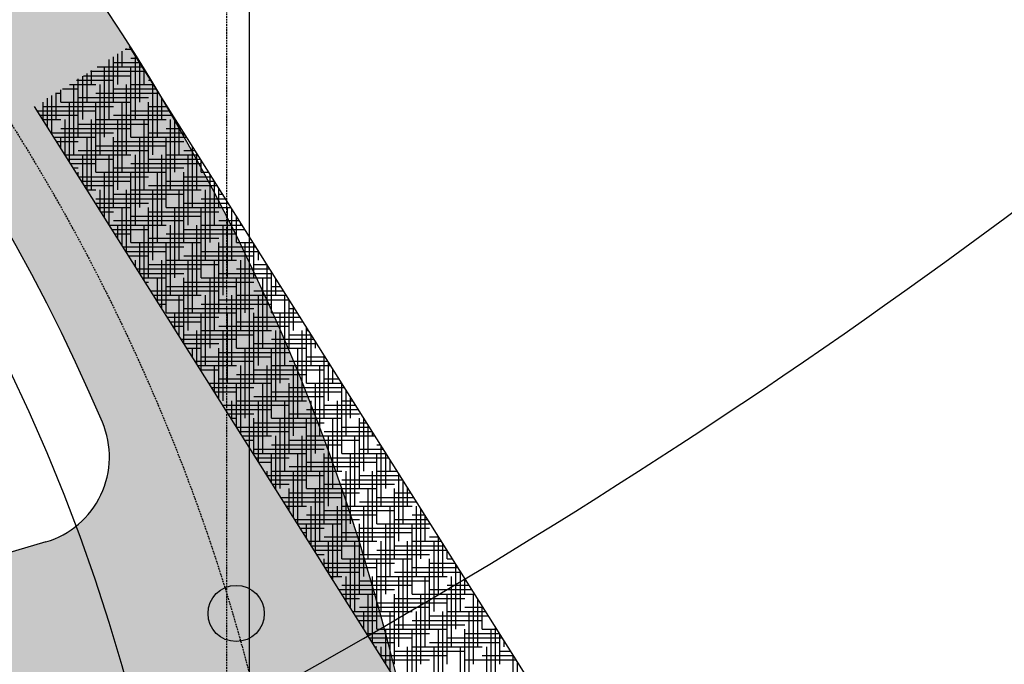
# Model space of a CAD drawing. Extents: x 252 to 6509, y 106 to 2823.
# Drawn here: x 1506 to 1646, y 1385 to 1477 of the extents above; entities that cross this region are included whole.
import ezdxf

# ---------------------------------------------------------------- set-up
doc = ezdxf.new("R2010")
doc.units = 0
doc.header["$MEASUREMENT"] = 0
doc.linetypes.add('HIDDEN', pattern=[0.375, 0.25, -0.125])
doc.layers.get('0').update_dxf_attribs({"linetype": 'CONTINUOUS'})
for name, color, linetype in [('2', 3, 'HIDDEN'), ('A', 188, 'CONTINUOUS'), ('D', 2, 'CONTINUOUS')]:
    doc.layers.add(name, color=color, linetype=linetype)

msp = doc.modelspace()

# ---------------------------------------------------------------- hatches: boundary and pattern name
at = {"layer": 'D'}
h = msp.add_hatch(dxfattribs=at)
h.set_pattern_fill('AR-SAND', scale=4.5, style=0)
h.set_pattern_definition([(37.49999999999999, (-2790.868649307467, -10422.66854119021), (-0.2834701114932367, 8.670706960559214), [0, -6.840000000000002, 0, -7.65, 0, -7.312500000000001]), (7.499999999999999, (-2790.868649307467, -10422.66854119021), (7.963995173704772, 12.69965729353383), [0, -3.69, 0, -6.164999999999999, 0, -2.3625]), (327.5, (-2796.403649307466, -10422.66854119021), (14.01363837788173, 0.02546574091634024), [0, -2.25, 0, -8.100000000000001, 0, -10.575]), (317.5, (-2796.403649307466, -10422.66854119021), (13.52756972057532, 3.949540042204121), [0, -1.125, 0, -5.31, 0, -6.075000000000001])])
edge = h.paths.add_edge_path()
edge.add_arc((1268.061855416, 1313.071349688848), 299.88, 0, 360)
edge = h.paths.add_edge_path(flags=16)
edge.add_arc((1268.061855416, 1313.071349688848), 78.66969993111908, 44.86033042397531, 63.13966957601921)
edge.add_arc((1320.684863507287, 1416.975199576471), 37.8, 181.6507477122593, 243.1396695760192, ccw=False)
edge.add_line((1282.90055079659, 1415.886295090064), (1278.441383664357, 1570.616638712043))
edge.add_arc((1291.03615456792, 1570.97960687418), 12.6, 84.90956541837352, 181.6507477122073, ccw=False)
edge.add_arc((1268.061855416, 1313.071349688848), 271.5295030426124, 23.090434581588283, 84.90956541837352, ccw=False)
edge.add_arc((1506.247735146642, 1414.619241064486), 12.6, -73.65074771224891, 23.090434581588283, ccw=False)
edge.add_line((1509.79453016029, 1402.528738794892), (1361.259270165398, 1358.955353028589))
edge.add_arc((1350.61888512444, 1395.22685983738), 37.8, 224.8603304239753, 286.34925228775114, ccw=False)
edge = h.paths.add_edge_path(flags=16)
edge.add_arc((1268.061855416, 1313.071349688848), 78.66969993111908, 332.8603304239988, 351.1396695759966)
edge.add_arc((1383.141692715116, 1295.131950332836), 37.8, 109.65074771223729, 171.1396695759966, ccw=False)
edge.add_line((1370.43008825931, 1330.73047715853), (1516.209431404964, 1382.785702841555))
edge.add_arc((1520.446632890232, 1370.919527232993), 12.6, 12.909565418425473, 109.65074771223729, ccw=False)
edge.add_arc((1268.061855416, 1313.071349688848), 271.5295030426124, -48.90956541839722, 12.909565418425473, ccw=False)
edge.add_arc((1438.243123881746, 1117.923140859546), 12.6, 214.3492522877789, 311.09043458160284, ccw=False)
edge.add_line((1427.840392847752, 1110.813767678015), (1340.499720775342, 1238.614277891508))
edge.add_arc((1371.707913877334, 1259.942397436106), 37.8, 152.8603304239406, 214.3492522877789, ccw=False)
edge = h.paths.add_edge_path(flags=16)
edge.add_arc((1268.061855416, 1313.071349688848), 78.66969993111908, 260.8603304239713, 279.1396695760287)
edge.add_arc((1286.562098195372, 1198.080341261454), 37.8, 37.65074771224653, 99.13966957602872, ccw=False)
edge.add_line((1316.490207300841, 1221.170345275563), (1411.045963354723, 1098.611900417739))
edge.add_arc((1401.069926986232, 1090.915232413038), 12.6, -59.09043458162631, 37.65074771224653, ccw=False)
edge.add_arc((1268.061855416, 1313.071349688848), 271.5295030426124, 239.0904345816263, 300.9095654183737, ccw=False)
edge.add_arc((1135.053783845763, 1090.915232413038), 12.6, 142.3492522877535, 239.0904345816263, ccw=False)
edge.add_line((1125.077747477274, 1098.61190041774), (1219.63350353116, 1221.170345275561))
edge.add_arc((1249.561612636623, 1198.080341261452), 37.8, 80.86033042397128, 142.3492522877535, ccw=False)
edge = h.paths.add_edge_path(flags=16)
edge.add_arc((1268.061855416, 1313.071349688848), 78.66969993111908, 188.8603304240034, 207.1396695760012)
edge.add_arc((1164.415796954659, 1259.942397436104), 37.8, -34.34925228777888, 27.13966957605942, ccw=False)
edge.add_line((1195.623990056659, 1238.614277891502), (1108.283317984246, 1110.813767678012))
edge.add_arc((1097.880586950248, 1117.923140859546), 12.6, 228.9095654183971, 325.65074771222106, ccw=False)
edge.add_arc((1268.061855416, 1313.071349688848), 271.5295030426124, 167.0904345815745, 228.9095654183971, ccw=False)
edge.add_arc((1015.677077941772, 1370.919527232991), 12.6, 70.34925228776268, 167.0904345815745, ccw=False)
edge.add_line((1019.914279427039, 1382.785702841557), (1165.693622572692, 1330.730477158525))
edge.add_arc((1152.982018116888, 1295.131950332836), 37.8, 8.860330424003394, 70.34925228776268, ccw=False)
edge = h.paths.add_edge_path(flags=16)
edge.add_arc((1029.875975685366, 1414.619241064486), 12.6, 156.9095654184117, 253.6507477121842)
edge.add_line((1026.329180671711, 1402.528738794892), (1174.864440666603, 1358.955353028582))
edge.add_arc((1185.504825707561, 1395.22685983738), 37.8, 253.6507477122489, 315.1396695760247)
edge.add_arc((1268.061855416, 1313.071349688848), 78.66969993111908, 116.86033042398071, 135.1396695760247, ccw=False)
edge.add_arc((1215.438847324714, 1416.975199576471), 37.8, 296.8603304239808, 358.3492522877406)
edge.add_line((1253.223160035407, 1415.886295090061), (1257.682327167643, 1570.616638712041))
edge.add_arc((1245.087556264081, 1570.979606874178), 12.6, 358.3492522877406, 455.0904345816265)
edge.add_arc((1268.061855416, 1313.071349688848), 271.5295030426124, 95.09043458162654, 156.9095654184117)

# ---------------------------------------------------------------- linework, layer by layer
at = {"color": 7}
for p, q in [((1538.757526579014, 823.4631507079785), (1538.757526579016, 1796.679548669781)), ((1966.584165510168, 767.5176770232663), (1521.723905799883, 1473.020024566274)), ((1953.050109200504, 758.9836674259645), (1508.189849490219, 1464.486014968973))]:
    msp.add_line(p, q, dxfattribs=at)
msp.add_line((1509.79453016029, 1402.528738794894), (1361.259270165398, 1358.955353028591))
msp.add_circle((1268.061855416, 1313.071349688848), 299.88)
for centre, radius in [((1268.061855416, 1313.071349688848), 262.5), ((1536.884155470375, 1392.352246037401), 4), ((1536.884155470377, 1392.3522460374), 4)]:
    msp.add_circle(centre, radius, dxfattribs=at)
for centre, radius, start, end in [((1268.061855416, 1313.071349688848), 271.5295030426124, 23.09043458158893, 84.90956541837191), ((1506.24773514664, 1414.619241064488), 12.6, 286.3492522877506, 23.09043458158893)]:
    msp.add_arc(centre, radius, start, end)
for centre, radius, start, end in [((1091.131163318664, 2196.324927615347), 931.2756946291095, 299.0056506367716, 312.8770632184866), ((1240.428522688456, 1913.582120266071), 712.5971570923912, 299.4246704927468, 318.291067411887)]:
    msp.add_arc(centre, radius, start, end, dxfattribs=at)
at = {"layer": '2', "color": 7}
msp.add_line((1535.557526579013, 823.4631507079421), (1535.557526579017, 1796.679548669756), dxfattribs=at)
msp.add_circle((1268.061855416, 1313.071349688848), 279.72, dxfattribs=at)
at = {"layer": 'A', "color": 7}
for p, q in [((1519.413088894025, 1465.117845549381), (1519.413088894025, 1471.562920117985)), ((1520.038088894025, 1467.617845549376), (1520.038088894025, 1471.95701896583)), ((1520.663088894025, 1470.117845549378), (1520.663088894025, 1472.351117813675)), ((1521.086091487723, 1472.617845549375), (1521.913088894025, 1472.617845549375)), ((1521.288088894025, 1472.617845549381), (1521.288088894025, 1472.74521666152)), ((1521.913088894025, 1471.367845549375), (1522.765700755073, 1471.367845549375)), ((1522.538088894025, 1462.617845549378), (1522.538088894025, 1471.72881441273)), ((1517.121350132749, 1470.117845549375), (1523.553898450764, 1470.117845549375)), ((1518.163088894025, 1460.117845549376), (1518.163088894025, 1470.117845549376)), ((1518.788088894025, 1462.617845549378), (1518.788088894025, 1471.16882127014)), ((1519.413088894025, 1470.742845549375), (1523.15979960292, 1470.742845549375)), ((1521.913088894025, 1460.117845549376), (1521.913088894025, 1470.117845549376)), ((1523.163088894025, 1465.11784554938), (1523.163088894025, 1470.737629073986)), ((1515.038088894025, 1462.617845549379), (1515.038088894025, 1468.804228183071)), ((1515.138979455263, 1468.867845549375), (1521.913088894025, 1468.867845549375)), ((1515.663088894025, 1465.117845549381), (1515.663088894025, 1469.198327030916)), ((1516.130164794005, 1469.492845549375), (1523.94799729861, 1469.492845549375)), ((1516.288088894025, 1467.617845549376), (1516.288088894025, 1469.592425878753)), ((1523.788088894025, 1467.617845549376), (1523.788088894025, 1469.746443735236)), ((1513.156608777776, 1467.617845549375), (1516.913088894025, 1467.617845549375)), ((1513.788088894025, 1457.617845549381), (1513.788088894025, 1467.617845549381)), ((1514.147794116519, 1468.242845549375), (1519.413088894025, 1468.242845549375)), ((1514.413088894025, 1460.117845549376), (1514.413088894025, 1468.410129335218)), ((1517.538088894025, 1457.617845549381), (1517.538088894025, 1467.617845549381)), ((1521.288088894025, 1457.617845549381), (1521.288088894025, 1467.617845549381)), ((1521.913088894025, 1467.617845549375), (1525.130293842147, 1467.617845549375)), ((1524.413088894025, 1468.242845549375), (1524.736194994301, 1468.242845549375)), ((1525.038088894025, 1457.61784554938), (1525.038088894025, 1467.61784554938)), ((1510.663088894025, 1460.563713150955), (1510.663088894025, 1466.045536248149)), ((1511.17423810029, 1466.367845549375), (1511.913088894025, 1466.367845549375)), ((1511.288088894025, 1462.617845549379), (1511.288088894025, 1466.439635095994)), ((1511.913088894025, 1465.117845549381), (1511.913088894025, 1466.833733943846)), ((1512.165423439032, 1466.992845549375), (1514.413088894025, 1466.992845549375)), ((1516.913088894025, 1466.367845549375), (1525.918491537837, 1466.367845549375)), ((1519.413088894025, 1466.992845549375), (1525.524392689991, 1466.992845549375)), ((1525.663088894025, 1460.117845549376), (1525.663088894025, 1466.772887719006)), ((1526.288088894025, 1462.617845549378), (1526.288088894025, 1465.78170238027)), ((1509.413088894025, 1462.546083828441), (1509.413088894025, 1465.117845549379)), ((1509.413088894025, 1464.492845549375), (1519.413088894025, 1464.492845549375)), ((1510.038088894025, 1461.554898489698), (1510.038088894025, 1465.651437400304)), ((1511.913088894025, 1465.117845549375), (1521.913088894025, 1465.117845549375)), ((1513.163088894025, 1456.598971795981), (1513.163088894025, 1465.117845549379)), ((1514.413088894025, 1465.742845549375), (1524.413088894025, 1465.742845549375)), ((1516.913088894025, 1455.117845549379), (1516.913088894025, 1465.117845549379)), ((1520.663088894025, 1455.117845549378), (1520.663088894025, 1465.117845549378)), ((1524.413088894025, 1455.117845549378), (1524.413088894025, 1465.117845549378)), ((1524.413088894025, 1464.492845549375), (1527.100788081374, 1464.492845549375)), ((1508.579641259868, 1463.867845549375), (1516.913088894025, 1463.867845549375)), ((1508.973740107715, 1463.242845549375), (1514.413088894025, 1463.242845549375)), ((1519.413088894025, 1463.242845549375), (1527.888985777065, 1463.242845549375)), ((1521.913088894025, 1463.867845549375), (1527.494886929218, 1463.867845549375)), ((1509.367838955559, 1462.617845549375), (1511.913088894025, 1462.617845549375)), ((1512.538088894025, 1457.590157134725), (1512.538088894025, 1462.617845549376)), ((1514.413088894025, 1461.992845549375), (1524.413088894025, 1461.992845549375)), ((1516.288088894025, 1452.617845549376), (1516.288088894025, 1462.617845549376)), ((1516.913088894025, 1462.617845549375), (1526.913088894025, 1462.617845549375)), ((1520.038088894025, 1452.617845549376), (1520.038088894025, 1462.617845549376)), ((1523.788088894025, 1452.617845549376), (1523.788088894025, 1462.617845549376)), ((1527.538088894025, 1452.617845549376), (1527.538088894025, 1462.617845549376)), ((1528.163088894025, 1455.117845549378), (1528.163088894025, 1462.80814636404)), ((1528.788088894025, 1457.61784554938), (1528.788088894025, 1461.816961025297)), ((1510.550135499096, 1460.742845549375), (1519.413088894025, 1460.742845549375)), ((1511.913088894025, 1461.367845549375), (1521.913088894025, 1461.367845549375)), ((1524.413088894025, 1460.742845549375), (1529.465381168446, 1460.742845549375)), ((1526.913088894025, 1461.367845549375), (1529.071282320601, 1461.367845549375)), ((1529.413088894025, 1460.117845549375), (1529.413088894025, 1460.825775686546)), ((1510.944234346942, 1460.117845549375), (1516.913088894025, 1460.117845549375)), ((1511.338333194786, 1459.492845549375), (1514.413088894025, 1459.492845549375)), ((1511.732432042632, 1458.867845549375), (1511.913088894025, 1458.867845549375)), ((1511.913088894025, 1458.581342473468), (1511.913088894025, 1460.117845549381)), ((1515.663088894025, 1452.634230441008), (1515.663088894025, 1460.117845549381)), ((1516.913088894025, 1458.867845549375), (1526.913088894025, 1458.867845549375)), ((1519.413088894025, 1450.117845549381), (1519.413088894025, 1460.117845549381)), ((1519.413088894025, 1459.492845549375), (1529.413088894025, 1459.492845549375)), ((1521.913088894025, 1460.117845549375), (1529.859480016292, 1460.117845549375)), ((1523.163088894025, 1450.11784554938), (1523.163088894025, 1460.11784554938)), ((1526.913088894025, 1450.11784554938), (1526.913088894025, 1460.11784554938)), ((1530.663088894025, 1450.11784554938), (1530.663088894025, 1458.843405009067)), ((1512.520629738323, 1457.617845549375), (1521.913088894025, 1457.617845549375)), ((1514.413088894025, 1458.242845549375), (1524.413088894025, 1458.242845549375)), ((1515.038088894025, 1453.625415779752), (1515.038088894025, 1457.617845549379)), ((1518.788088894025, 1447.678303747291), (1518.788088894025, 1457.617845549378)), ((1522.538088894025, 1447.617845549378), (1522.538088894025, 1457.617845549378)), ((1526.288088894025, 1447.617845549378), (1526.288088894025, 1457.617845549378)), ((1526.913088894025, 1457.617845549375), (1531.435875407673, 1457.617845549375)), ((1529.413088894025, 1458.242845549375), (1531.041776559827, 1458.242845549375)), ((1530.038088894025, 1447.617845549378), (1530.038088894025, 1457.617845549378)), ((1531.288088894025, 1452.617845549383), (1531.288088894025, 1457.852219670323)), ((1512.914728586169, 1456.992845549375), (1519.413088894025, 1456.992845549375)), ((1513.308827434013, 1456.367845549375), (1516.913088894025, 1456.367845549375)), ((1521.913088894025, 1456.367845549375), (1531.913088894025, 1456.367845549375)), ((1524.413088894025, 1456.992845549375), (1531.829974255519, 1456.992845549375)), ((1531.913088894025, 1455.117845549378), (1531.913088894025, 1456.86103433158)), ((1513.70292628186, 1455.742845549375), (1514.413088894025, 1455.742845549375)), ((1514.413088894025, 1454.616601118495), (1514.413088894025, 1455.117845549376)), ((1516.913088894025, 1455.117845549375), (1526.913088894025, 1455.117845549375)), ((1518.163088894025, 1448.669489086035), (1518.163088894025, 1455.117845549376)), ((1519.413088894025, 1455.742845549375), (1529.413088894025, 1455.742845549375)), ((1521.913088894025, 1445.117845549376), (1521.913088894025, 1455.117845549376)), ((1525.663088894025, 1445.117845549376), (1525.663088894025, 1455.117845549376)), ((1529.413088894025, 1445.117845549375), (1529.413088894025, 1455.117845549375)), ((1531.913088894025, 1455.117845549375), (1533.012270799054, 1455.117845549375)), ((1533.163088894025, 1445.117845549375), (1533.163088894025, 1454.878663654086)), ((1514.49112397755, 1454.492845549375), (1524.413088894025, 1454.492845549375)), ((1514.885222825396, 1453.867845549375), (1521.913088894025, 1453.867845549375)), ((1515.279321673241, 1453.242845549375), (1519.413088894025, 1453.242845549375)), ((1524.413088894025, 1453.242845549375), (1534.194567342591, 1453.242845549375)), ((1526.913088894025, 1453.867845549375), (1533.800468494746, 1453.867845549375)), ((1529.413088894025, 1454.492845549375), (1533.4063696469, 1454.492845549375)), ((1533.788088894025, 1447.617845549378), (1533.788088894025, 1453.88747831535)), ((1515.673420521087, 1452.617845549375), (1516.913088894025, 1452.617845549375)), ((1517.538088894025, 1449.660674424778), (1517.538088894025, 1452.617845549381)), ((1519.413088894025, 1451.992845549375), (1529.413088894025, 1451.992845549375)), ((1521.288088894025, 1443.713562392319), (1521.288088894025, 1452.617845549381)), ((1521.913088894025, 1452.617845549375), (1531.913088894025, 1452.617845549375)), ((1525.038088894025, 1442.61784554938), (1525.038088894025, 1452.61784554938)), ((1528.788088894025, 1442.61784554938), (1528.788088894025, 1452.61784554938)), ((1532.538088894025, 1442.61784554938), (1532.538088894025, 1452.61784554938)), ((1534.413088894025, 1450.11784554938), (1534.413088894025, 1452.896292976607)), ((1534.413088894025, 1451.992845549375), (1534.982765038281, 1451.992845549375)), ((1516.855717064622, 1450.742845549375), (1524.413088894025, 1450.742845549375)), ((1516.913088894025, 1451.367845549375), (1526.913088894025, 1451.367845549375)), ((1529.413088894025, 1450.742845549375), (1535.770962733972, 1450.742845549375)), ((1531.913088894025, 1451.367845549375), (1535.376863886127, 1451.367845549375)), ((1517.249815912468, 1450.117845549375), (1521.913088894025, 1450.117845549375)), ((1517.643914760314, 1449.492845549375), (1519.413088894025, 1449.492845549375)), ((1520.663088894025, 1444.704747731062), (1520.663088894025, 1450.117845549378)), ((1524.413088894025, 1440.117845549378), (1524.413088894025, 1450.117845549378)), ((1524.413088894025, 1449.492845549375), (1534.413088894025, 1449.492845549375)), ((1526.913088894025, 1450.117845549375), (1536.165061581818, 1450.117845549375)), ((1528.163088894025, 1440.117845549378), (1528.163088894025, 1450.117845549378)), ((1531.913088894025, 1440.117845549378), (1531.913088894025, 1450.117845549378)), ((1535.663088894025, 1440.117845549378), (1535.663088894025, 1450.117845549378)), ((1536.288088894025, 1442.61784554938), (1536.288088894025, 1449.922736960377)), ((1518.826211303849, 1447.617845549375), (1526.913088894025, 1447.617845549375)), ((1519.413088894025, 1448.242845549375), (1529.413088894025, 1448.242845549375)), ((1520.038088894025, 1445.695933069805), (1520.038088894025, 1447.617845549376)), ((1521.913088894025, 1448.867845549375), (1531.913088894025, 1448.867845549375)), ((1523.788088894025, 1439.748821037345), (1523.788088894025, 1447.617845549376)), ((1527.538088894025, 1437.617845549376), (1527.538088894025, 1447.617845549376)), ((1531.288088894025, 1437.617845549383), (1531.288088894025, 1447.617845549383)), ((1531.913088894025, 1447.617845549375), (1537.741456973199, 1447.617845549375)), ((1534.413088894025, 1448.242845549375), (1537.347358125355, 1448.242845549375)), ((1535.038088894025, 1437.617845549383), (1535.038088894025, 1447.617845549383)), ((1536.913088894025, 1445.117845549375), (1536.913088894025, 1448.931551621627)), ((1536.913088894025, 1448.867845549375), (1536.953259277509, 1448.867845549375)), ((1537.538088894025, 1447.617845549378), (1537.538088894025, 1447.94036628289)), ((1519.220310151695, 1446.992845549375), (1524.413088894025, 1446.992845549375)), ((1519.614408999541, 1446.367845549375), (1521.913088894025, 1446.367845549375)), ((1526.913088894025, 1446.367845549375), (1536.913088894025, 1446.367845549375)), ((1529.413088894025, 1446.992845549375), (1538.135555821045, 1446.992845549375)), ((1521.913088894025, 1445.117845549375), (1531.913088894025, 1445.117845549375)), ((1523.163088894025, 1440.740006376088), (1523.163088894025, 1445.11784554938)), ((1524.413088894025, 1445.742845549375), (1534.413088894025, 1445.742845549375)), ((1526.913088894025, 1435.11784554938), (1526.913088894025, 1445.11784554938)), ((1530.663088894025, 1435.11784554938), (1530.663088894025, 1445.11784554938)), ((1534.413088894025, 1435.11784554938), (1534.413088894025, 1445.11784554938)), ((1536.913088894025, 1445.117845549375), (1539.317852364582, 1445.117845549375)), ((1538.163088894025, 1435.11784554938), (1538.163088894025, 1445.11784554938)), ((1538.788088894025, 1437.617845549383), (1538.788088894025, 1445.957995605404)), ((1539.413088894025, 1440.117845549378), (1539.413088894025, 1444.966810266661)), ((1520.796705543076, 1444.492845549375), (1529.413088894025, 1444.492845549375)), ((1521.190804390922, 1443.867845549375), (1526.913088894025, 1443.867845549375)), ((1531.913088894025, 1443.867845549375), (1540.106050060273, 1443.867845549375)), ((1534.413088894025, 1444.492845549375), (1539.711951212426, 1444.492845549375)), ((1540.038088894025, 1442.61784554938), (1540.038088894025, 1443.975624927917)), ((1521.584903238769, 1443.242845549375), (1524.413088894025, 1443.242845549375)), ((1522.538088894025, 1441.731191714832), (1522.538088894025, 1442.617845549378)), ((1524.413088894025, 1441.992845549375), (1534.413088894025, 1441.992845549375)), ((1526.288088894025, 1435.784079682372), (1526.288088894025, 1442.617845549378)), ((1526.913088894025, 1442.617845549375), (1536.913088894025, 1442.617845549375)), ((1529.413088894025, 1443.242845549375), (1539.413088894025, 1443.242845549375)), ((1530.038088894025, 1432.617845549378), (1530.038088894025, 1442.617845549378)), ((1533.788088894025, 1432.617845549378), (1533.788088894025, 1442.617845549378)), ((1537.538088894025, 1432.617845549378), (1537.538088894025, 1442.617845549378)), ((1539.413088894025, 1441.992845549375), (1541.288346603807, 1441.992845549375)), ((1541.288088894025, 1432.617845549378), (1541.288088894025, 1441.993254250431)), ((1522.767199782304, 1441.367845549375), (1531.913088894025, 1441.367845549375)), ((1523.16129863015, 1440.742845549375), (1529.413088894025, 1440.742845549375)), ((1534.413088894025, 1440.742845549375), (1542.076544299498, 1440.742845549375)), ((1536.913088894025, 1441.367845549375), (1541.682445451654, 1441.367845549375)), ((1541.913088894025, 1435.11784554938), (1541.913088894025, 1441.002068911687)), ((1523.555397477994, 1440.117845549375), (1526.913088894025, 1440.117845549375)), ((1523.94949632584, 1439.492845549375), (1524.413088894025, 1439.492845549375)), ((1525.663088894025, 1436.775265021116), (1525.663088894025, 1440.117845549376)), ((1529.413088894025, 1430.828152988655), (1529.413088894025, 1440.117845549375)), ((1529.413088894025, 1439.492845549375), (1539.413088894025, 1439.492845549375)), ((1531.913088894025, 1440.117845549375), (1541.913088894025, 1440.117845549375)), ((1533.163088894025, 1430.117845549375), (1533.163088894025, 1440.117845549375)), ((1536.913088894025, 1430.117845549375), (1536.913088894025, 1440.117845549375)), ((1540.663088894025, 1430.117845549382), (1540.663088894025, 1440.117845549382)), ((1542.538088894025, 1437.617845549382), (1542.538088894025, 1440.010883572944)), ((1524.737694021531, 1438.242845549375), (1534.413088894025, 1438.242845549375)), ((1526.913088894025, 1438.867845549375), (1536.913088894025, 1438.867845549375)), ((1539.413088894025, 1438.242845549375), (1543.652939690881, 1438.242845549375)), ((1541.913088894025, 1438.867845549375), (1543.258840843035, 1438.867845549375)), ((1525.131792869377, 1437.617845549375), (1531.913088894025, 1437.617845549375)), ((1525.525891717221, 1436.992845549375), (1529.413088894025, 1436.992845549375)), ((1525.919990565068, 1436.367845549375), (1526.913088894025, 1436.367845549375)), ((1528.788088894025, 1431.819338327399), (1528.788088894025, 1437.61784554938)), ((1531.913088894025, 1436.367845549375), (1541.913088894025, 1436.367845549375)), ((1532.538088894025, 1427.61784554938), (1532.538088894025, 1437.61784554938)), ((1534.413088894025, 1436.992845549375), (1544.413088894025, 1436.992845549375)), ((1536.288088894025, 1427.61784554938), (1536.288088894025, 1437.61784554938)), ((1536.913088894025, 1437.617845549375), (1544.047038538725, 1437.617845549375)), ((1540.038088894025, 1427.61784554938), (1540.038088894025, 1437.61784554938)), ((1543.788088894025, 1427.61784554938), (1543.788088894025, 1437.61784554938)), ((1544.413088894025, 1430.117845549382), (1544.413088894025, 1437.037327556714)), ((1526.913088894025, 1435.117845549375), (1536.913088894025, 1435.117845549375)), ((1528.163088894025, 1432.810523666142), (1528.163088894025, 1435.117845549378)), ((1529.413088894025, 1435.742845549375), (1539.413088894025, 1435.742845549375)), ((1531.913088894025, 1426.863411633683), (1531.913088894025, 1435.117845549378)), ((1535.663088894025, 1425.117845549378), (1535.663088894025, 1435.117845549378)), ((1539.413088894025, 1425.117845549378), (1539.413088894025, 1435.117845549378)), ((1541.913088894025, 1435.117845549375), (1545.623433930108, 1435.117845549375)), ((1543.163088894025, 1425.117845549378), (1543.163088894025, 1435.117845549378)), ((1544.413088894025, 1435.742845549375), (1545.229335082262, 1435.742845549375)), ((1545.038088894025, 1432.617845549377), (1545.038088894025, 1436.046142217971)), ((1527.102287108604, 1434.492845549375), (1534.413088894025, 1434.492845549375)), ((1527.496385956449, 1433.867845549375), (1531.913088894025, 1433.867845549375)), ((1536.913088894025, 1433.867845549375), (1546.411631625799, 1433.867845549375)), ((1539.413088894025, 1434.492845549375), (1546.017532777953, 1434.492845549375)), ((1527.890484804295, 1433.242845549375), (1529.413088894025, 1433.242845549375)), ((1531.288088894025, 1427.854596972425), (1531.288088894025, 1432.617845549383)), ((1531.913088894025, 1432.617845549375), (1541.913088894025, 1432.617845549375)), ((1534.413088894025, 1433.242845549375), (1544.413088894025, 1433.242845549375)), ((1535.038088894025, 1422.617845549383), (1535.038088894025, 1432.617845549383)), ((1538.788088894025, 1422.617845549383), (1538.788088894025, 1432.617845549383)), ((1542.538088894025, 1422.617845549382), (1542.538088894025, 1432.617845549382)), ((1546.288088894025, 1422.617845549382), (1546.288088894025, 1432.617845549382)), ((1546.913088894025, 1425.117845549377), (1546.913088894025, 1433.072586201741)), ((1546.913088894025, 1432.617845549375), (1547.199829321489, 1432.617845549375)), ((1529.072781347832, 1431.367845549375), (1536.913088894025, 1431.367845549375)), ((1529.413088894025, 1431.992845549375), (1539.413088894025, 1431.992845549375)), ((1529.466880195676, 1430.742845549375), (1534.413088894025, 1430.742845549375)), ((1539.413088894025, 1430.742845549375), (1548.382125865026, 1430.742845549375)), ((1541.913088894025, 1431.367845549375), (1547.98802701718, 1431.367845549375)), ((1544.413088894025, 1431.992845549375), (1547.593928169334, 1431.992845549375)), ((1547.538088894025, 1427.61784554938), (1547.538088894025, 1432.081400862997)), ((1548.163088894025, 1430.117845549382), (1548.163088894025, 1431.090215524254)), ((1529.860979043522, 1430.117845549375), (1531.913088894025, 1430.117845549375)), ((1530.663088894025, 1428.845782311169), (1530.663088894025, 1430.11784554938)), ((1534.413088894025, 1422.898670278709), (1534.413088894025, 1430.11784554938)), ((1534.413088894025, 1429.492845549375), (1544.413088894025, 1429.492845549375)), ((1536.913088894025, 1430.117845549375), (1546.913088894025, 1430.117845549375)), ((1538.163088894025, 1420.11784554938), (1538.163088894025, 1430.11784554938)), ((1541.913088894025, 1420.11784554938), (1541.913088894025, 1430.11784554938)), ((1545.663088894025, 1420.11784554938), (1545.663088894025, 1430.11784554938)), ((1531.043275587057, 1428.242845549375), (1539.413088894025, 1428.242845549375)), ((1531.913088894025, 1428.867845549375), (1541.913088894025, 1428.867845549375)), ((1544.413088894025, 1428.242845549375), (1549.958521256407, 1428.242845549375)), ((1546.913088894025, 1428.867845549375), (1549.564422408561, 1428.867845549375)), ((1549.413088894025, 1420.11784554938), (1549.413088894025, 1429.107844846767)), ((1550.038088894025, 1422.617845549382), (1550.038088894025, 1428.116659508024)), ((1531.437374434903, 1427.617845549375), (1536.913088894025, 1427.617845549375)), ((1531.831473282748, 1426.992845549375), (1534.413088894025, 1426.992845549375)), ((1533.788088894025, 1423.889855617452), (1533.788088894025, 1427.617845549378)), ((1537.538088894025, 1417.942743584993), (1537.538088894025, 1427.617845549378)), ((1539.413088894025, 1426.992845549375), (1549.413088894025, 1426.992845549375)), ((1541.288088894025, 1417.617845549378), (1541.288088894025, 1427.617845549378)), ((1541.913088894025, 1427.617845549375), (1550.352620104253, 1427.617845549375)), ((1545.038088894025, 1417.617845549377), (1545.038088894025, 1427.617845549377)), ((1548.788088894025, 1417.617845549377), (1548.788088894025, 1427.617845549377)), ((1550.663088894025, 1425.117845549377), (1550.663088894025, 1427.125474169281)), ((1534.413088894025, 1425.742845549375), (1544.413088894025, 1425.742845549375)), ((1536.913088894025, 1426.367845549375), (1546.913088894025, 1426.367845549375)), ((1549.413088894025, 1425.742845549375), (1551.534916647788, 1425.742845549375)), ((1533.013769826284, 1425.117845549375), (1541.913088894025, 1425.117845549375)), ((1533.163088894025, 1424.881040956196), (1533.163088894025, 1425.117845549375)), ((1533.40786867413, 1424.492845549375), (1539.413088894025, 1424.492845549375)), ((1533.801967521975, 1423.867845549375), (1536.913088894025, 1423.867845549375)), ((1536.913088894025, 1418.933928923736), (1536.913088894025, 1425.117845549375)), ((1540.663088894025, 1415.117845549382), (1540.663088894025, 1425.117845549382)), ((1541.913088894025, 1423.867845549375), (1551.913088894025, 1423.867845549375)), ((1544.413088894025, 1415.117845549382), (1544.413088894025, 1425.117845549382)), ((1544.413088894025, 1424.492845549375), (1552.323114343479, 1424.492845549375)), ((1546.913088894025, 1425.117845549375), (1551.929015495634, 1425.117845549375)), ((1548.163088894025, 1415.117845549382), (1548.163088894025, 1425.117845549382)), ((1551.913088894025, 1415.117845549382), (1551.913088894025, 1425.117845549382)), ((1552.538088894025, 1417.617845549377), (1552.538088894025, 1424.151918153044)), ((1534.196066369821, 1423.242845549375), (1534.413088894025, 1423.242845549375)), ((1536.288088894025, 1419.925114262479), (1536.288088894025, 1422.61784554938)), ((1536.913088894025, 1422.617845549375), (1546.913088894025, 1422.617845549375)), ((1539.413088894025, 1423.242845549375), (1549.413088894025, 1423.242845549375)), ((1540.038088894025, 1413.978002230019), (1540.038088894025, 1422.61784554938)), ((1543.788088894025, 1412.61784554938), (1543.788088894025, 1422.61784554938)), ((1547.538088894025, 1412.61784554938), (1547.538088894025, 1422.61784554938)), ((1551.288088894025, 1412.61784554938), (1551.288088894025, 1422.61784554938)), ((1551.913088894025, 1422.617845549375), (1553.505410887015, 1422.617845549375)), ((1553.163088894025, 1420.11784554938), (1553.163088894025, 1423.160732814308)), ((1534.984264065512, 1421.992845549375), (1544.413088894025, 1421.992845549375)), ((1535.378362913358, 1421.367845549375), (1541.913088894025, 1421.367845549375)), ((1546.913088894025, 1421.367845549375), (1554.293608582706, 1421.367845549375)), ((1549.413088894025, 1421.992845549375), (1553.899509734862, 1421.992845549375)), ((1535.772461761202, 1420.742845549375), (1539.413088894025, 1420.742845549375)), ((1536.166560609048, 1420.117845549375), (1536.913088894025, 1420.117845549375)), ((1539.413088894025, 1414.969187568763), (1539.413088894025, 1420.117845549378)), ((1541.913088894025, 1420.117845549375), (1551.913088894025, 1420.117845549375)), ((1543.163088894025, 1410.117845549378), (1543.163088894025, 1420.117845549378)), ((1544.413088894025, 1420.742845549375), (1554.413088894025, 1420.742845549375)), ((1546.913088894025, 1410.117845549377), (1546.913088894025, 1420.117845549377)), ((1550.663088894025, 1410.117845549377), (1550.663088894025, 1420.117845549377)), ((1554.413088894025, 1410.117845549377), (1554.413088894025, 1420.117845549377)), ((1555.038088894025, 1412.61784554938), (1555.038088894025, 1420.187176798078)), ((1536.954758304739, 1418.867845549375), (1546.913088894025, 1418.867845549375)), ((1537.348857152585, 1418.242845549375), (1544.413088894025, 1418.242845549375)), ((1539.413088894025, 1419.492845549375), (1549.413088894025, 1419.492845549375)), ((1549.413088894025, 1418.242845549375), (1556.264102821933, 1418.242845549375)), ((1551.913088894025, 1418.867845549375), (1555.870003974089, 1418.867845549375)), ((1554.413088894025, 1419.492845549375), (1555.475905126243, 1419.492845549375)), ((1555.663088894025, 1415.117845549382), (1555.663088894025, 1419.195991459334)), ((1556.288088894025, 1417.617845549377), (1556.288088894025, 1418.204806120584)), ((1537.742956000429, 1417.617845549375), (1541.913088894025, 1417.617845549375)), ((1538.137054848276, 1416.992845549375), (1539.413088894025, 1416.992845549375)), ((1538.788088894025, 1415.960372907506), (1538.788088894025, 1417.617845549383)), ((1542.538088894025, 1410.013260875046), (1542.538088894025, 1417.617845549382)), ((1544.413088894025, 1416.992845549375), (1554.413088894025, 1416.992845549375)), ((1546.288088894025, 1407.617845549382), (1546.288088894025, 1417.617845549382)), ((1546.913088894025, 1417.617845549375), (1556.658201669779, 1417.617845549375)), ((1550.038088894025, 1407.617845549382), (1550.038088894025, 1417.617845549382)), ((1553.788088894025, 1407.617845549382), (1553.788088894025, 1417.617845549382)), ((1539.413088894025, 1415.742845549375), (1549.413088894025, 1415.742845549375)), ((1541.913088894025, 1416.367845549375), (1551.913088894025, 1416.367845549375)), ((1554.413088894025, 1415.742845549375), (1557.840498213314, 1415.742845549375)), ((1556.913088894025, 1416.367845549375), (1557.44639936547, 1416.367845549375)), ((1557.538088894025, 1407.617845549382), (1557.538088894025, 1416.222435443105)), ((1539.31935139181, 1415.117845549375), (1546.913088894025, 1415.117845549375)), ((1539.713450239657, 1414.492845549375), (1544.413088894025, 1414.492845549375)), ((1541.913088894025, 1411.004446213789), (1541.913088894025, 1415.11784554938)), ((1545.663088894025, 1405.11784554938), (1545.663088894025, 1415.11784554938)), ((1549.413088894025, 1405.11784554938), (1549.413088894025, 1415.11784554938)), ((1549.413088894025, 1414.492845549375), (1558.628695909005, 1414.492845549375)), ((1551.913088894025, 1415.117845549375), (1558.23459706116, 1415.117845549375)), ((1553.163088894025, 1405.11784554938), (1553.163088894025, 1415.11784554938)), ((1556.913088894025, 1405.117845549379), (1556.913088894025, 1415.117845549379)), ((1558.163088894025, 1410.117845549377), (1558.163088894025, 1415.231250104354)), ((1558.788088894025, 1412.617845549379), (1558.788088894025, 1414.240064765618)), ((1540.107549087503, 1413.867845549375), (1541.913088894025, 1413.867845549375)), ((1541.288088894025, 1411.995631552533), (1541.288088894025, 1412.617845549378)), ((1541.913088894025, 1412.617845549375), (1551.913088894025, 1412.617845549375)), ((1544.413088894025, 1413.242845549375), (1554.413088894025, 1413.242845549375)), ((1545.038088894025, 1406.048519520073), (1545.038088894025, 1412.617845549377)), ((1546.913088894025, 1413.867845549375), (1556.913088894025, 1413.867845549375)), ((1548.788088894025, 1402.617845549377), (1548.788088894025, 1412.617845549377)), ((1552.538088894025, 1402.617845549377), (1552.538088894025, 1412.617845549377)), ((1556.288088894025, 1402.617845549377), (1556.288088894025, 1412.617845549377)), ((1556.913088894025, 1412.617845549375), (1559.810992452542, 1412.617845549375)), ((1559.413088894025, 1413.242845549375), (1559.416893604697, 1413.242845549375)), ((1541.289845631038, 1411.992845549375), (1549.413088894025, 1411.992845549375)), ((1541.683944478884, 1411.367845549375), (1546.913088894025, 1411.367845549375)), ((1551.913088894025, 1411.367845549375), (1560.599190148232, 1411.367845549375)), ((1554.413088894025, 1411.992845549375), (1560.205091300388, 1411.992845549375)), ((1560.038088894025, 1402.617845549377), (1560.038088894025, 1412.257694088124)), ((1560.663088894025, 1405.117845549379), (1560.663088894025, 1411.266508749388)), ((1542.07804332673, 1410.742845549375), (1544.413088894025, 1410.742845549375)), ((1544.413088894025, 1407.039704858816), (1544.413088894025, 1410.117845549382)), ((1546.913088894025, 1410.117845549375), (1556.913088894025, 1410.117845549375)), ((1548.163088894025, 1401.092592826356), (1548.163088894025, 1410.117845549382)), ((1549.413088894025, 1410.742845549375), (1559.413088894025, 1410.742845549375)), ((1551.913088894025, 1400.117845549382), (1551.913088894025, 1410.117845549382)), ((1555.663088894025, 1400.117845549382), (1555.663088894025, 1410.117845549382)), ((1559.413088894025, 1400.117845549382), (1559.413088894025, 1410.117845549382)), ((1561.288088894025, 1407.617845549382), (1561.288088894025, 1410.275323410645)), ((1543.260339870265, 1408.867845549375), (1551.913088894025, 1408.867845549375)), ((1544.413088894025, 1409.492845549375), (1554.413088894025, 1409.492845549375)), ((1556.913088894025, 1408.867845549375), (1562.175585539615, 1408.867845549375)), ((1559.413088894025, 1409.492845549375), (1561.781486691769, 1409.492845549375)), ((1543.654438718111, 1408.242845549375), (1549.413088894025, 1408.242845549375)), ((1544.048537565955, 1407.617845549375), (1546.913088894025, 1407.617845549375)), ((1547.538088894025, 1402.0837781651), (1547.538088894025, 1407.61784554938)), ((1549.413088894025, 1406.992845549375), (1559.413088894025, 1406.992845549375)), ((1551.288088894025, 1397.61784554938), (1551.288088894025, 1407.61784554938)), ((1551.913088894025, 1407.617845549375), (1561.913088894025, 1407.617845549375)), ((1554.413088894025, 1408.242845549375), (1562.569684387459, 1408.242845549375)), ((1555.038088894025, 1397.61784554938), (1555.038088894025, 1407.61784554938)), ((1558.788088894025, 1397.617845549379), (1558.788088894025, 1407.617845549379)), ((1562.538088894025, 1397.617845549379), (1562.538088894025, 1407.617845549379)), ((1563.163088894025, 1400.117845549382), (1563.163088894025, 1407.301767394415)), ((1545.230834109492, 1405.742845549375), (1554.413088894025, 1405.742845549375)), ((1546.913088894025, 1406.367845549375), (1556.913088894025, 1406.367845549375)), ((1559.413088894025, 1405.742845549375), (1564.14607977884, 1405.742845549375)), ((1561.913088894025, 1406.367845549375), (1563.751980930996, 1406.367845549375)), ((1563.788088894025, 1402.617845549377), (1563.788088894025, 1406.310582055664)), ((1545.624932957338, 1405.117845549375), (1551.913088894025, 1405.117845549375)), ((1546.019031805183, 1404.492845549375), (1549.413088894025, 1404.492845549375)), ((1546.913088894025, 1403.074963503843), (1546.913088894025, 1405.117845549377)), ((1550.663088894025, 1397.127851471383), (1550.663088894025, 1405.117845549377)), ((1554.413088894025, 1395.117845549377), (1554.413088894025, 1405.117845549377)), ((1554.413088894025, 1404.492845549375), (1564.413088894025, 1404.492845549375)), ((1556.913088894025, 1405.117845549375), (1564.540178626687, 1405.117845549375)), ((1558.163088894025, 1395.117845549377), (1558.163088894025, 1405.117845549377)), ((1561.913088894025, 1395.117845549377), (1561.913088894025, 1405.117845549377)), ((1564.413088894025, 1405.117845549379), (1564.413088894025, 1405.319396716928)), ((1546.413130653029, 1403.867845549375), (1546.913088894025, 1403.867845549375)), ((1549.413088894025, 1403.242845549375), (1559.413088894025, 1403.242845549375)), ((1551.913088894025, 1403.867845549375), (1561.913088894025, 1403.867845549375)), ((1564.413088894025, 1403.242845549375), (1565.722475170223, 1403.242845549375)), ((1565.663088894025, 1395.117845549377), (1565.663088894025, 1403.337026039434)), ((1547.201328348719, 1402.617845549375), (1556.913088894025, 1402.617845549375)), ((1547.595427196566, 1401.992845549375), (1554.413088894025, 1401.992845549375)), ((1547.98952604441, 1401.367845549375), (1551.913088894025, 1401.367845549375)), ((1550.038088894025, 1398.119036810126), (1550.038088894025, 1402.617845549382)), ((1553.788088894025, 1392.617845549382), (1553.788088894025, 1402.617845549382)), ((1556.913088894025, 1401.367845549375), (1566.90477171376, 1401.367845549375)), ((1557.538088894025, 1392.617845549382), (1557.538088894025, 1402.617845549382)), ((1559.413088894025, 1401.992845549375), (1566.510672865914, 1401.992845549375)), ((1561.288088894025, 1392.617845549382), (1561.288088894025, 1402.617845549382)), ((1561.913088894025, 1402.617845549375), (1566.116574018068, 1402.617845549375)), ((1565.038088894025, 1392.617845549381), (1565.038088894025, 1402.617845549381)), ((1566.288088894025, 1397.617845549379), (1566.288088894025, 1402.345840700698)), ((1566.913088894025, 1400.117845549381), (1566.913088894025, 1401.354655361955)), ((1548.383624892256, 1400.742845549375), (1549.413088894025, 1400.742845549375)), ((1549.413088894025, 1399.11022214887), (1549.413088894025, 1400.11784554938)), ((1551.913088894025, 1400.117845549375), (1561.913088894025, 1400.117845549375)), ((1553.163088894025, 1393.16311011641), (1553.163088894025, 1400.11784554938)), ((1554.413088894025, 1400.742845549375), (1564.413088894025, 1400.742845549375)), ((1556.913088894025, 1390.117845549379), (1556.913088894025, 1400.117845549379)), ((1560.663088894025, 1390.117845549379), (1560.663088894025, 1400.117845549379)), ((1564.413088894025, 1390.117845549379), (1564.413088894025, 1400.117845549379)), ((1566.913088894025, 1400.117845549375), (1567.692969409451, 1400.117845549375)), ((1549.413088894025, 1399.492845549375), (1559.413088894025, 1399.492845549375)), ((1549.565921435793, 1398.867845549375), (1556.913088894025, 1398.867845549375)), ((1561.913088894025, 1398.867845549375), (1568.481167105141, 1398.867845549375)), ((1564.413088894025, 1399.492845549375), (1568.087068257295, 1399.492845549375)), ((1568.163088894025, 1390.117845549379), (1568.163088894025, 1399.372284684468)), ((1549.960020283637, 1398.242845549375), (1554.413088894025, 1398.242845549375)), ((1550.354119131483, 1397.617845549375), (1551.913088894025, 1397.617845549375)), ((1552.538088894025, 1394.154295455153), (1552.538088894025, 1397.617845549377)), ((1556.288088894025, 1388.207183422693), (1556.288088894025, 1397.617845549377)), ((1556.913088894025, 1397.617845549375), (1566.913088894025, 1397.617845549375)), ((1559.413088894025, 1398.242845549375), (1568.875265952986, 1398.242845549375)), ((1560.038088894025, 1387.617845549377), (1560.038088894025, 1397.617845549377)), ((1563.788088894025, 1387.617845549377), (1563.788088894025, 1397.617845549377)), ((1567.538088894025, 1387.617845549376), (1567.538088894025, 1397.617845549376)), ((1568.788088894025, 1392.617845549381), (1568.788088894025, 1398.381099345725)), ((1569.413088894025, 1395.117845549376), (1569.413088894025, 1397.389914006974)), ((1551.536415675018, 1395.742845549375), (1559.413088894025, 1395.742845549375)), ((1551.913088894025, 1396.367845549375), (1561.913088894025, 1396.367845549375)), ((1554.413088894025, 1396.992845549375), (1564.413088894025, 1396.992845549375)), ((1564.413088894025, 1395.742845549375), (1570.451661344368, 1395.742845549375)), ((1566.913088894025, 1396.367845549375), (1570.057562496522, 1396.367845549375)), ((1569.413088894025, 1396.992845549375), (1569.663463648676, 1396.992845549375)), ((1551.930514522865, 1395.117845549375), (1556.913088894025, 1395.117845549375)), ((1552.324613370709, 1394.492845549375), (1554.413088894025, 1394.492845549375)), ((1555.663088894025, 1389.198368761437), (1555.663088894025, 1395.117845549382)), ((1559.413088894025, 1385.117845549382), (1559.413088894025, 1395.117845549382)), ((1559.413088894025, 1394.492845549375), (1569.413088894025, 1394.492845549375)), ((1561.913088894025, 1395.117845549375), (1570.845760192213, 1395.117845549375)), ((1563.163088894025, 1385.117845549382), (1563.163088894025, 1395.117845549382)), ((1566.913088894025, 1385.117845549381), (1566.913088894025, 1395.117845549381)), ((1570.663088894025, 1385.117845549381), (1570.663088894025, 1395.117845549381)), ((1571.288088894025, 1387.617845549376), (1571.288088894025, 1394.416357990744)), ((1554.413088894025, 1393.242845549375), (1564.413088894025, 1393.242845549375)), ((1556.913088894025, 1393.867845549375), (1566.913088894025, 1393.867845549375)), ((1569.413088894025, 1393.242845549375), (1572.028056735749, 1393.242845549375)), ((1571.913088894025, 1390.117845549379), (1571.913088894025, 1393.425172652008)), ((1553.506909914246, 1392.617845549375), (1561.913088894025, 1392.617845549375)), ((1553.901008762092, 1391.992845549375), (1559.413088894025, 1391.992845549375)), ((1555.038088894025, 1390.18955410018), (1555.038088894025, 1392.61784554938)), ((1558.788088894025, 1384.24244206772), (1558.788088894025, 1392.617845549379)), ((1562.538088894025, 1382.617845549379), (1562.538088894025, 1392.617845549379)), ((1564.413088894025, 1391.992845549375), (1572.81625443144, 1391.992845549375)), ((1566.288088894025, 1382.617845549379), (1566.288088894025, 1392.617845549379)), ((1566.913088894025, 1392.617845549375), (1572.422155583596, 1392.617845549375)), ((1570.038088894025, 1382.617845549379), (1570.038088894025, 1392.617845549379)), ((1554.295107609936, 1391.367845549375), (1556.913088894025, 1391.367845549375)), ((1556.913088894025, 1390.117845549375), (1566.913088894025, 1390.117845549375)), ((1558.163088894025, 1385.233627406463), (1558.163088894025, 1390.117845549377)), ((1559.413088894025, 1390.742845549375), (1569.413088894025, 1390.742845549375)), ((1561.913088894025, 1391.367845549375), (1571.913088894025, 1391.367845549375)), ((1561.913088894025, 1380.117845549377), (1561.913088894025, 1390.117845549377)), ((1565.663088894025, 1380.117845549377), (1565.663088894025, 1390.117845549377)), ((1569.413088894025, 1380.117845549376), (1569.413088894025, 1390.117845549376)), ((1571.913088894025, 1390.117845549375), (1573.998550974977, 1390.117845549375)), ((1573.163088894025, 1380.117845549376), (1573.163088894025, 1390.117845549376)), ((1573.788088894025, 1382.617845549379), (1573.788088894025, 1390.451616635778)), ((1555.477404153473, 1389.492845549375), (1564.413088894025, 1389.492845549375)), ((1555.871503001319, 1388.867845549375), (1561.913088894025, 1388.867845549375)), ((1566.913088894025, 1388.867845549375), (1574.786748670667, 1388.867845549375)), ((1569.413088894025, 1389.492845549375), (1574.392649822821, 1389.492845549375)), ((1574.413088894025, 1385.117845549381), (1574.413088894025, 1389.460431297035)), ((1556.265601849163, 1388.242845549375), (1559.413088894025, 1388.242845549375)), ((1556.65970069701, 1387.617845549375), (1556.913088894025, 1387.617845549375)), ((1557.538088894025, 1386.224812745207), (1557.538088894025, 1387.617845549382)), ((1561.288088894025, 1380.277700712747), (1561.288088894025, 1387.617845549382)), ((1561.913088894025, 1387.617845549375), (1571.913088894025, 1387.617845549375)), ((1564.413088894025, 1388.242845549375), (1574.413088894025, 1388.242845549375)), ((1565.038088894025, 1377.617845549381), (1565.038088894025, 1387.617845549381)), ((1568.788088894025, 1377.617845549381), (1568.788088894025, 1387.617845549381)), ((1572.538088894025, 1377.617845549381), (1572.538088894025, 1387.617845549381)), ((1575.038088894025, 1387.617845549376), (1575.038088894025, 1388.469245958285)), ((1557.4478983927, 1386.367845549375), (1566.913088894025, 1386.367845549375)), ((1559.413088894025, 1386.992845549375), (1569.413088894025, 1386.992845549375)), ((1571.913088894025, 1386.367845549375), (1576.363144062048, 1386.367845549375)), ((1574.413088894025, 1386.992845549375), (1575.969045214204, 1386.992845549375)), ((1576.288088894025, 1377.617845549381), (1576.288088894025, 1386.486875280805)), ((1557.841997240546, 1385.742845549375), (1564.413088894025, 1385.742845549375)), ((1569.413088894025, 1385.742845549375), (1576.757242909895, 1385.742845549375)), ((1576.913088894025, 1380.117845549376), (1576.913088894025, 1385.495689942055))]:
    msp.add_line(p, q, dxfattribs=at)

doc.saveas('drawing.dxf')
